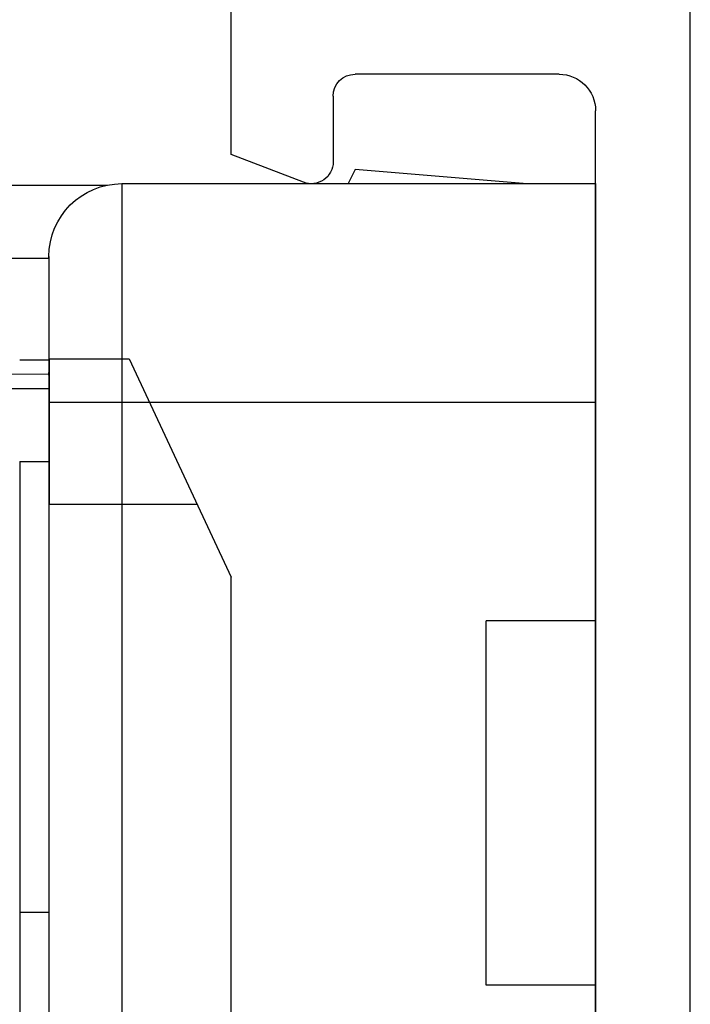
# Model space of a CAD drawing. Units: millimetres. Extents: x 3773 to 4664, y 1147 to 1741.
# Drawn here: x 4616 to 4626, y 1241 to 1255 of the extents above; entities that cross this region are included whole.
import ezdxf

# ---------------------------------------------------------------- set-up
doc = ezdxf.new("R2010")
doc.units = ezdxf.units.MM
doc.layers.add('COMPONENTI_DI_ASSIEME', color=7, linetype='Continuous')

# ---------------------------------------------------------------- blocks, each defined once
blk = doc.blocks.new('A$C50700035')
for p, q in [((16.7, 1.7), (16.7, 43.299)), ((23, 30.397), (23, 34.106)), ((18.5, 31.499), (21.3, 31.499)), ((21.6, 31.199), (21.6, 30.297)), ((18, 14), (18, 30.999)), ((22.007, 30.017), (23, 30.397))]:
    blk.add_line(p, q)
for centre, radius, start, end in [((18.5, 30.999), 0.5, 90, 180), ((21.3, 31.199), 0.3, 0, 90), ((21.9, 30.297), 0.3, 179.9963, 290.9508)]:
    blk.add_arc(centre, radius, start, end)
blk = doc.blocks.new('inf')
at = {"layer": 'COMPONENTI_DI_ASSIEME', "linetype": 'Continuous'}
for p, q in [((1131.13, -10.072), (1131.13, -29.573)), ((1133.63, -10.072), (1133.63, -30.573)), ((1134.031, -31.163), (1134.031, -20.392)), ((1133.631, -24.974), (1134.031, -24.974)), ((1132.529, -32.572), (1131.13, -29.573)), ((1131.597, -30.573), (1133.63, -30.573)), ((1133.63, -32.572), (1133.63, -30.573)), ((1134.031, -31.163), (1133.631, -31.163)), ((1133.632, -32.553), (1134.032, -32.552)), ((1133.63, -32.572), (1132.529, -32.572))]:
    blk.add_line(p, q, dxfattribs=at)
blk = doc.blocks.new('spess')
at = {"layer": 'COMPONENTI_DI_ASSIEME', "linetype": 'Continuous'}
for p, q in [((1042.289, 5.723), (1042.484, -50.077)), ((1039.693, -47.075), (1039.692, -50.882)), ((1040.692, -47.075), (1040.692, -50.075)), ((1042.273, -47.075), (1042.284, -50.075)), ((1042.473, -47.075), (1042.483, -50.077)), ((1040.671, -50.077), (1063.57, -50.077)), ((1040.692, -50.075), (1042.284, -50.075)), ((1042.284, -50.075), (1042.264, -50.077)), ((1042.67, -50.077), (1042.67, -57.577)), ((1039.671, -51.077), (1039.671, -57.577)), ((1039.671, -51.077), (1064.57, -51.077)), ((1039.478, -54.277), (1039.678, -54.177)), ((1039.671, -56.586), (1039.478, -54.277)), ((1045.67, -57.577), (1045.67, -56.077)), ((1050.67, -56.077), (1045.67, -56.077)), ((1050.67, -57.577), (1050.67, -56.077)), ((1039.671, -57.577), (1045.67, -57.577)), ((1045.67, -57.577), (1054.652, -57.577))]:
    blk.add_line(p, q, dxfattribs=at)
for centre, radius, start, end in [((1040.671, -51.077), 1, 90, 180), ((1040.692, -51.075), 1, 90, 91.2173), ((1042.284, -50.275), 0.2, 85.6449, 90)]:
    blk.add_arc(centre, radius, start, end, dxfattribs=at)

msp = doc.modelspace()

# ---------------------------------------------------------------- block references
at = {"linetype": 'Continuous', "xscale": -1, "rotation": 2.350311945065187e-08}
msp.add_blockref('A$C50700035', (4642.212, 1222.526), dxfattribs=at)
at = {"xscale": -1, "rotation": 90.00000320861561}
msp.add_blockref('spess', (4566.635, 2292.195), dxfattribs=at)
at = {"rotation": 180}
msp.add_blockref('inf', (5750.343, 1217.55), dxfattribs=at)

doc.saveas('drawing.dxf')
